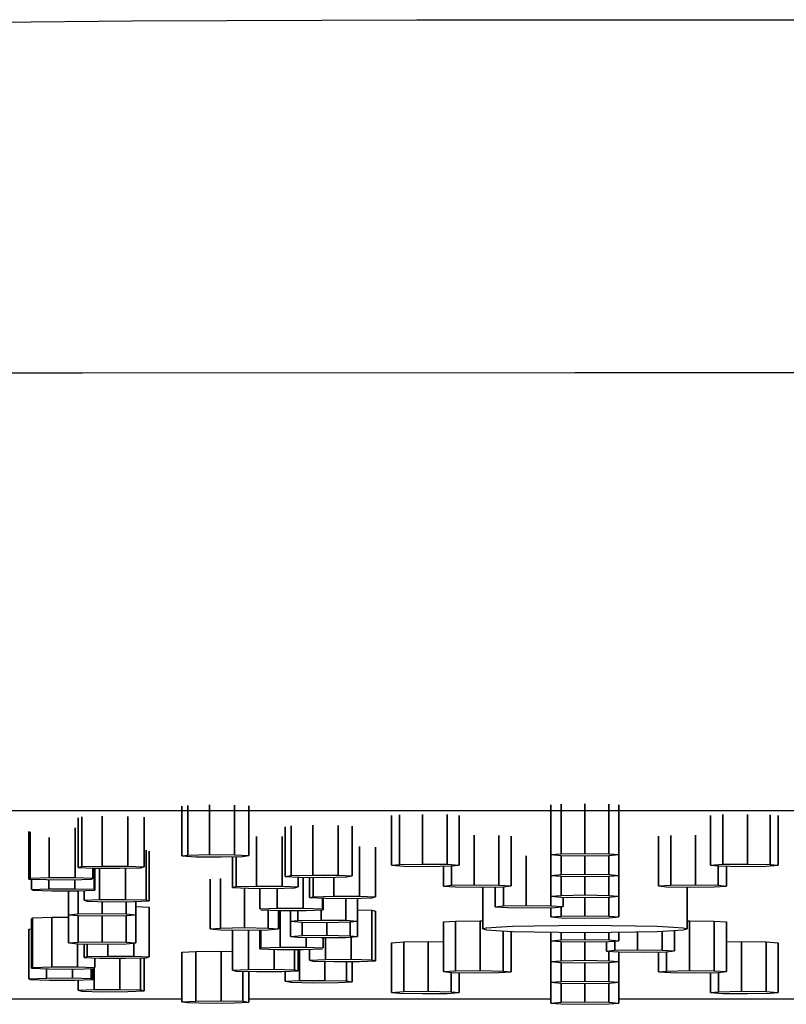
# Model space of a CAD drawing. Extents: x 0 to 214, y 0 to 160.
# Drawn here: x 84 to 115, y 57 to 96 of the extents above; entities that cross this region are included whole.
import ezdxf

# ---------------------------------------------------------------- set-up
doc = ezdxf.new("R2010")
doc.units = 0
doc.header["$MEASUREMENT"] = 0

msp = doc.modelspace()

# ---------------------------------------------------------------- linework, layer by layer
for p, q in [((77.353, 96.028), (88.776, 96.124)), ((88.776, 96.124), (100.246, 96.174)), ((100.246, 96.174), (107, 96.171)), ((107, 96.171), (113.754, 96.174)), ((113.754, 96.174), (125.224, 96.124)), ((67.011, 81.967), (86.791, 81.971)), ((86.791, 81.971), (106.607, 81.974)), ((106.607, 81.974), (107, 81.974)), ((107, 81.974), (107.393, 81.974)), ((107.393, 81.974), (127.209, 81.971)), ((91.893, 64.582), (91.893, 62.583)), ((91.893, 62.583), (91.893, 64.582)), ((105.63, 64.58), (105.63, 62.581)), ((105.63, 62.581), (105.63, 64.58)), ((106.041, 62.615), (106.041, 64.613)), ((106.041, 64.613), (106.041, 62.615)), ((107, 62.629), (107, 64.628)), ((107, 64.628), (107, 62.629)), ((107.959, 62.615), (107.959, 64.613)), ((107.959, 64.613), (107.959, 62.615)), ((108.37, 62.581), (108.37, 64.58)), ((108.37, 64.58), (108.37, 62.581)), ((2.487, 64.354), (211.513, 64.354)), ((90.781, 62.528), (90.781, 64.526)), ((90.781, 64.526), (90.781, 62.528)), ((91.019, 62.563), (91.019, 64.562)), ((91.019, 64.562), (91.019, 62.563)), ((92.909, 64.573), (92.909, 62.575)), ((92.909, 62.575), (92.909, 64.573)), ((93.48, 62.544), (93.48, 64.543)), ((93.48, 64.543), (93.48, 62.544)), ((99.543, 62.183), (99.543, 64.182)), ((99.543, 64.182), (99.543, 62.183)), ((100.462, 62.201), (100.462, 64.199)), ((100.462, 64.199), (100.462, 62.201)), ((101.454, 62.189), (101.454, 64.188)), ((101.454, 64.188), (101.454, 62.189)), ((112.546, 62.189), (112.546, 64.188)), ((112.546, 64.188), (112.546, 62.189)), ((113.538, 62.201), (113.538, 64.199)), ((113.538, 64.199), (113.538, 62.201)), ((114.457, 62.183), (114.457, 64.182)), ((114.457, 64.182), (114.457, 62.183)), ((86.617, 62.063), (86.617, 64.062)), ((86.617, 64.062), (86.617, 62.063)), ((86.766, 62.099), (86.766, 64.098)), ((86.766, 64.098), (86.766, 62.099)), ((87.585, 62.121), (87.585, 64.12)), ((87.585, 64.12), (87.585, 62.121)), ((88.618, 62.116), (88.618, 64.115)), ((88.618, 64.115), (88.618, 62.116)), ((89.263, 62.088), (89.263, 64.086)), ((89.263, 64.086), (89.263, 62.088)), ((99.217, 62.149), (99.217, 64.148)), ((99.217, 64.148), (99.217, 62.149)), ((101.947, 62.157), (101.947, 64.156)), ((101.947, 64.156), (101.947, 62.157)), ((112.053, 62.157), (112.053, 64.156)), ((112.053, 64.156), (112.053, 62.157)), ((114.783, 62.149), (114.783, 64.148)), ((114.783, 64.148), (114.783, 62.149)), ((84.626, 61.598), (84.626, 63.513)), ((84.626, 63.513), (84.626, 61.598)), ((84.684, 61.635), (84.684, 63.495)), ((84.684, 63.495), (84.684, 61.635)), ((86.487, 61.658), (86.487, 63.656)), ((86.487, 63.656), (86.487, 61.658)), ((94.945, 61.703), (94.945, 63.702)), ((94.945, 63.702), (94.945, 61.703)), ((95.183, 63.738), (95.183, 61.739)), ((95.183, 61.739), (95.183, 63.738)), ((96.056, 61.759), (96.056, 63.758)), ((96.056, 63.758), (96.056, 61.759)), ((97.072, 63.749), (97.072, 61.751)), ((97.072, 61.751), (97.072, 63.749)), ((97.643, 63.719), (97.643, 61.72)), ((97.643, 61.72), (97.643, 63.719)), ((105.63, 61.744), (105.63, 63.743)), ((105.63, 63.743), (105.63, 61.744)), ((85.445, 61.66), (85.445, 63.267)), ((85.445, 63.267), (85.445, 61.66)), ((93.791, 61.313), (93.791, 63.312)), ((93.791, 63.312), (93.791, 61.313)), ((94.824, 61.308), (94.824, 63.307)), ((94.824, 63.307), (94.824, 61.308)), ((102.552, 61.367), (102.552, 63.366)), ((102.552, 63.366), (102.552, 61.367)), ((103.543, 63.355), (103.543, 61.356)), ((103.543, 61.356), (103.543, 63.355)), ((104.036, 63.322), (104.036, 61.324)), ((104.036, 61.324), (104.036, 63.322)), ((109.964, 61.324), (109.964, 63.322)), ((109.964, 63.322), (109.964, 61.324)), ((110.457, 61.356), (110.457, 63.355)), ((110.457, 63.355), (110.457, 61.356)), ((111.448, 61.367), (111.448, 63.366)), ((111.448, 63.366), (111.448, 61.367)), ((89.348, 60.755), (89.348, 62.754)), ((89.348, 62.754), (89.348, 60.755)), ((89.472, 60.719), (89.472, 62.718)), ((89.472, 62.718), (89.472, 60.719)), ((97.927, 60.904), (97.927, 62.903)), ((97.927, 62.903), (97.927, 60.904)), ((98.572, 60.875), (98.572, 62.874)), ((98.572, 62.874), (98.572, 60.875)), ((105.63, 60.908), (105.63, 62.906)), ((105.63, 62.906), (105.63, 60.908)), ((105.63, 62.581), (106.041, 62.615)), ((106.041, 62.615), (107, 62.629)), ((107, 62.629), (107.959, 62.615)), ((107.959, 62.615), (108.37, 62.581)), ((90.781, 62.528), (91.019, 62.563)), ((90.781, 62.528), (91.353, 62.497)), ((91.019, 62.563), (91.893, 62.583)), ((91.353, 62.497), (92.368, 62.489)), ((91.893, 62.583), (92.909, 62.575)), ((92.368, 62.489), (93.242, 62.509)), ((92.822, 61.255), (92.822, 62.499)), ((92.822, 62.499), (92.822, 61.255)), ((92.909, 62.575), (93.48, 62.544)), ((92.971, 61.291), (92.971, 62.502)), ((92.971, 62.502), (92.971, 61.291)), ((93.242, 62.509), (93.48, 62.544)), ((99.543, 62.183), (100.462, 62.201)), ((100.462, 62.201), (101.454, 62.189)), ((104.642, 62.532), (104.642, 60.533)), ((104.642, 60.533), (104.642, 62.532)), ((105.63, 62.581), (106.041, 62.548)), ((106.041, 61.778), (106.041, 62.548)), ((106.041, 62.548), (107, 62.533)), ((106.041, 62.548), (106.041, 61.778)), ((107, 62.533), (107.959, 62.548)), ((107, 61.792), (107, 62.533)), ((107, 62.533), (107, 61.792)), ((107.959, 62.548), (108.37, 62.581)), ((107.959, 61.778), (107.959, 62.548)), ((107.959, 62.548), (107.959, 61.778)), ((108.37, 61.744), (108.37, 62.581)), ((108.37, 62.581), (108.37, 61.744)), ((112.546, 62.189), (113.538, 62.201)), ((113.538, 62.201), (114.457, 62.183)), ((86.617, 62.063), (86.766, 62.099)), ((86.617, 62.063), (87.262, 62.034)), ((86.766, 62.099), (87.585, 62.121)), ((87.201, 61.631), (87.201, 62.037)), ((87.201, 62.037), (87.201, 61.631)), ((87.252, 61.184), (87.252, 62.035)), ((87.252, 62.035), (87.252, 61.184)), ((87.262, 62.034), (88.295, 62.029)), ((87.285, 61.147), (87.285, 62.034)), ((87.285, 62.034), (87.285, 61.147)), ((87.476, 60.773), (87.476, 62.033)), ((87.476, 62.033), (87.476, 60.773)), ((87.585, 62.121), (88.618, 62.116)), ((88.295, 62.029), (89.115, 62.052)), ((88.513, 60.777), (88.513, 62.035)), ((88.513, 62.035), (88.513, 60.777)), ((88.618, 62.116), (89.263, 62.088)), ((89.115, 62.052), (89.263, 62.088)), ((99.217, 62.149), (99.543, 62.183)), ((99.217, 62.149), (99.71, 62.117)), ((99.71, 62.117), (100.701, 62.105)), ((100.701, 62.105), (101.621, 62.123)), ((101.307, 62.117), (101.307, 61.315)), ((101.307, 61.315), (101.307, 62.117)), ((101.454, 62.189), (101.947, 62.157)), ((101.621, 62.123), (101.947, 62.157)), ((101.632, 61.35), (101.632, 62.124)), ((101.632, 62.124), (101.632, 61.35)), ((112.053, 62.157), (112.546, 62.189)), ((112.053, 62.157), (112.379, 62.123)), ((112.368, 61.35), (112.368, 62.124)), ((112.368, 62.124), (112.368, 61.35)), ((112.379, 62.123), (113.299, 62.105)), ((112.693, 61.315), (112.693, 62.117)), ((112.693, 62.117), (112.693, 61.315)), ((113.299, 62.105), (114.29, 62.117)), ((114.29, 62.117), (114.783, 62.149)), ((114.457, 62.183), (114.783, 62.149)), ((84.626, 61.598), (84.684, 61.635)), ((84.626, 61.598), (85.34, 61.572)), ((84.684, 61.635), (85.445, 61.66)), ((84.736, 61.18), (84.736, 61.594)), ((84.736, 61.594), (84.736, 61.18)), ((85.34, 61.572), (86.382, 61.57)), ((85.431, 61.572), (85.431, 61.207)), ((85.431, 61.207), (85.431, 61.572)), ((85.445, 61.66), (86.487, 61.658)), ((86.382, 61.57), (87.142, 61.595)), ((86.474, 61.208), (86.474, 61.573)), ((86.474, 61.573), (86.474, 61.208)), ((86.487, 61.658), (87.201, 61.631)), ((87.142, 61.595), (87.201, 61.631)), ((91.929, 59.593), (91.929, 61.592)), ((91.929, 61.592), (91.929, 59.593)), ((92.34, 59.626), (92.34, 61.625)), ((92.34, 61.625), (92.34, 59.626)), ((94.945, 61.703), (95.183, 61.739)), ((94.945, 61.703), (95.516, 61.673)), ((95.183, 61.739), (96.056, 61.759)), ((95.469, 61.279), (95.469, 61.675)), ((95.469, 61.675), (95.469, 61.279)), ((95.516, 61.673), (96.532, 61.665)), ((95.666, 60.422), (95.666, 61.672)), ((95.666, 61.672), (95.666, 60.422)), ((95.925, 60.85), (95.925, 61.67)), ((95.925, 61.67), (95.925, 60.85)), ((96.056, 61.759), (97.072, 61.751)), ((96.074, 60.886), (96.074, 61.668)), ((96.074, 61.668), (96.074, 60.886)), ((96.532, 61.665), (97.405, 61.685)), ((96.894, 60.909), (96.894, 61.673)), ((96.894, 61.673), (96.894, 60.909)), ((97.072, 61.751), (97.643, 61.72)), ((97.405, 61.685), (97.643, 61.72)), ((105.63, 61.744), (106.041, 61.778)), ((105.63, 61.744), (106.041, 61.711)), ((106.041, 61.778), (107, 61.792)), ((106.041, 60.941), (106.041, 61.711)), ((106.041, 61.711), (107, 61.697)), ((106.041, 61.711), (106.041, 60.941)), ((107, 61.792), (107.959, 61.778)), ((107, 61.697), (107.959, 61.711)), ((107, 60.956), (107, 61.697)), ((107, 61.697), (107, 60.956)), ((107.959, 61.778), (108.37, 61.744)), ((107.959, 61.711), (108.37, 61.744)), ((107.959, 60.941), (107.959, 61.711)), ((107.959, 61.711), (107.959, 60.941)), ((108.37, 60.908), (108.37, 61.744)), ((108.37, 61.744), (108.37, 60.908)), ((84.736, 61.18), (85.431, 61.207)), ((84.769, 61.143), (85.547, 61.119)), ((85.431, 61.207), (86.474, 61.208)), ((85.547, 61.119), (86.59, 61.12)), ((86.225, 60.161), (86.225, 61.12)), ((86.225, 61.12), (86.225, 60.161)), ((86.225, 59.024), (86.225, 61.023)), ((86.225, 61.023), (86.225, 59.024)), ((86.474, 61.208), (87.252, 61.184)), ((86.59, 61.12), (87.285, 61.147)), ((86.612, 60.195), (86.612, 61.121)), ((86.612, 61.121), (86.612, 60.195)), ((86.851, 61.131), (86.851, 60.744)), ((86.851, 60.744), (86.851, 61.131)), ((92.822, 61.255), (92.971, 61.291)), ((92.822, 61.255), (93.468, 61.226)), ((92.971, 61.291), (93.791, 61.313)), ((93.299, 59.641), (93.299, 61.233)), ((93.299, 61.233), (93.299, 59.641)), ((93.468, 61.226), (94.5, 61.221)), ((93.791, 61.313), (94.824, 61.308)), ((93.928, 60.394), (93.928, 61.224)), ((93.928, 61.224), (93.928, 60.394)), ((94.5, 61.221), (95.32, 61.243)), ((94.624, 60.421), (94.624, 61.224)), ((94.624, 61.224), (94.624, 60.421)), ((94.824, 61.308), (95.469, 61.279)), ((95.32, 61.243), (95.469, 61.279)), ((101.307, 61.315), (101.632, 61.35)), ((101.307, 61.315), (101.8, 61.283)), ((101.632, 61.35), (102.552, 61.367)), ((101.8, 61.283), (102.791, 61.272)), ((102.552, 61.367), (103.543, 61.356)), ((102.791, 61.272), (103.71, 61.289)), ((102.89, 61.274), (102.89, 59.593)), ((102.89, 59.593), (102.89, 61.274)), ((103.396, 61.283), (103.396, 60.482)), ((103.396, 60.482), (103.396, 61.283)), ((103.543, 61.356), (104.036, 61.324)), ((103.71, 61.289), (104.036, 61.324)), ((103.722, 60.516), (103.722, 61.29)), ((103.722, 61.29), (103.722, 60.516)), ((109.964, 61.324), (110.457, 61.356)), ((109.964, 61.324), (110.29, 61.289)), ((110.29, 61.289), (111.209, 61.272)), ((110.457, 61.356), (111.448, 61.367)), ((111.11, 59.593), (111.11, 61.274)), ((111.11, 61.274), (111.11, 59.593)), ((111.209, 61.272), (112.2, 61.283)), ((111.448, 61.367), (112.368, 61.35)), ((112.2, 61.283), (112.693, 61.315)), ((112.368, 61.35), (112.693, 61.315)), ((86.851, 60.744), (87.476, 60.773)), ((86.851, 60.744), (86.975, 60.708)), ((86.975, 60.708), (87.81, 60.686)), ((87.476, 60.773), (88.513, 60.777)), ((87.581, 60.208), (87.581, 60.692)), ((87.581, 60.692), (87.581, 60.208)), ((87.81, 60.686), (88.847, 60.69)), ((88.513, 60.777), (89.348, 60.755)), ((88.55, 60.195), (88.55, 60.689)), ((88.55, 60.689), (88.55, 60.195)), ((88.847, 60.69), (89.472, 60.719)), ((88.937, 60.161), (88.937, 60.694)), ((88.937, 60.694), (88.937, 60.161)), ((89.348, 60.755), (89.472, 60.719)), ((95.925, 60.85), (96.074, 60.886)), ((95.925, 60.85), (96.57, 60.822)), ((96.074, 60.886), (96.894, 60.909)), ((96.444, 60.398), (96.444, 60.827)), ((96.444, 60.827), (96.444, 60.398)), ((96.477, 60.362), (96.477, 60.826)), ((96.477, 60.826), (96.477, 60.362)), ((96.57, 60.822), (97.603, 60.817)), ((96.894, 60.909), (97.927, 60.904)), ((97.385, 60.818), (97.385, 59.937)), ((97.385, 59.937), (97.385, 60.818)), ((97.603, 60.817), (98.423, 60.839)), ((97.856, 59.904), (97.856, 60.824)), ((97.856, 60.824), (97.856, 59.904)), ((97.927, 60.904), (98.572, 60.875)), ((98.423, 60.839), (98.572, 60.875)), ((105.63, 60.908), (106.041, 60.941)), ((105.63, 60.908), (106.041, 60.874)), ((105.633, 60.522), (105.633, 60.907)), ((105.633, 60.907), (105.633, 60.522)), ((106.041, 60.941), (107, 60.956)), ((106.041, 60.874), (107, 60.86)), ((106.126, 60.873), (106.126, 60.49)), ((106.126, 60.49), (106.126, 60.873)), ((107, 60.956), (107.959, 60.941)), ((107, 60.86), (107.959, 60.874)), ((107, 60.119), (107, 60.86)), ((107, 60.86), (107, 60.119)), ((107.959, 60.941), (108.37, 60.908)), ((107.959, 60.874), (108.37, 60.908)), ((107.959, 60.104), (107.959, 60.874)), ((107.959, 60.874), (107.959, 60.104)), ((108.37, 60.071), (108.37, 60.908)), ((108.37, 60.908), (108.37, 60.071)), ((88.937, 60.49), (89.472, 60.465)), ((89.472, 58.466), (89.472, 60.465)), ((89.472, 60.465), (89.472, 58.466)), ((93.928, 60.394), (94.624, 60.421)), ((93.961, 60.358), (94.739, 60.333)), ((94.258, 59.626), (94.258, 60.348)), ((94.258, 60.348), (94.258, 59.626)), ((94.624, 60.421), (95.666, 60.422)), ((94.669, 59.593), (94.669, 60.336)), ((94.669, 60.336), (94.669, 59.593)), ((94.739, 60.333), (95.782, 60.335)), ((94.739, 58.852), (94.739, 60.333)), ((94.739, 60.333), (94.739, 58.852)), ((95.153, 59.896), (95.153, 60.334)), ((95.153, 60.334), (95.153, 59.289)), ((95.153, 60.334), (95.153, 59.896)), ((95.153, 59.289), (95.153, 60.334)), ((95.455, 60.334), (95.455, 59.931)), ((95.455, 59.931), (95.455, 60.334)), ((95.666, 60.422), (96.444, 60.398)), ((95.782, 60.335), (96.477, 60.362)), ((96.386, 60.358), (96.386, 59.947)), ((96.386, 59.947), (96.386, 60.358)), ((97.856, 60.361), (98.423, 60.345)), ((98.423, 58.346), (98.423, 60.345)), ((98.423, 60.345), (98.572, 60.309)), ((98.423, 60.345), (98.423, 58.346)), ((98.572, 60.309), (98.572, 58.31)), ((98.572, 58.31), (98.572, 60.309)), ((103.396, 60.482), (103.722, 60.516)), ((103.396, 60.482), (103.889, 60.45)), ((103.722, 60.516), (104.642, 60.533)), ((103.889, 60.45), (104.88, 60.438)), ((104.642, 60.533), (105.633, 60.522)), ((104.88, 60.438), (105.8, 60.455)), ((105.63, 60.452), (105.63, 60.071)), ((105.63, 60.071), (105.63, 60.452)), ((105.633, 60.522), (106.126, 60.49)), ((105.8, 60.455), (106.126, 60.49)), ((106.041, 60.104), (106.041, 60.481)), ((106.041, 60.481), (106.041, 60.104)), ((84.736, 58.006), (84.736, 60.004)), ((84.736, 60.004), (84.736, 58.006)), ((84.769, 60.041), (85.547, 60.065)), ((84.769, 58.042), (84.769, 60.041)), ((84.769, 60.041), (84.769, 58.042)), ((85.547, 58.066), (85.547, 60.065)), ((85.547, 60.065), (86.225, 60.064)), ((85.547, 60.065), (85.547, 58.066)), ((86.225, 60.161), (86.612, 60.195)), ((86.225, 60.161), (86.612, 60.127)), ((86.612, 60.195), (87.581, 60.208)), ((86.612, 59.058), (86.612, 60.127)), ((86.612, 60.127), (87.581, 60.114)), ((86.612, 60.127), (86.612, 59.058)), ((87.581, 60.208), (88.55, 60.195)), ((87.581, 60.114), (88.55, 60.127)), ((87.581, 59.072), (87.581, 60.114)), ((87.581, 60.114), (87.581, 59.072)), ((88.55, 60.195), (88.937, 60.161)), ((88.55, 60.127), (88.937, 60.161)), ((88.55, 59.058), (88.55, 60.127)), ((88.55, 60.127), (88.55, 59.058)), ((88.937, 59.024), (88.937, 60.161)), ((88.937, 60.161), (88.937, 59.024)), ((95.153, 59.896), (95.455, 59.931)), ((95.153, 59.896), (95.624, 59.864)), ((95.455, 59.931), (96.386, 59.947)), ((95.624, 59.322), (95.624, 59.864)), ((95.624, 59.864), (95.624, 59.322)), ((95.624, 59.864), (96.623, 59.853)), ((96.386, 59.947), (97.385, 59.937)), ((96.623, 59.853), (97.554, 59.869)), ((96.623, 59.333), (96.623, 59.853)), ((96.623, 59.853), (96.623, 59.333)), ((97.385, 59.937), (97.856, 59.904)), ((97.554, 59.869), (97.856, 59.904)), ((97.554, 59.316), (97.554, 59.869)), ((97.554, 59.869), (97.554, 59.316)), ((97.856, 59.281), (97.856, 59.904)), ((97.856, 59.904), (97.856, 59.281)), ((101.307, 59.869), (101.8, 59.901)), ((101.307, 57.87), (101.307, 59.869)), ((101.307, 59.869), (101.307, 57.87)), ((101.8, 59.901), (102.791, 59.913)), ((101.8, 57.902), (101.8, 59.901)), ((101.8, 59.901), (101.8, 57.902)), ((102.791, 57.914), (102.791, 59.913)), ((102.791, 59.913), (102.89, 59.911)), ((102.791, 59.913), (102.791, 57.914)), ((105.63, 60.071), (106.041, 60.104)), ((105.63, 60.071), (106.041, 60.037)), ((106.041, 60.104), (107, 60.119)), ((106.041, 60.037), (107, 60.023)), ((107, 60.119), (107.959, 60.104)), ((107, 60.023), (107.959, 60.037)), ((107.959, 60.104), (108.37, 60.071)), ((107.959, 60.037), (108.37, 60.071)), ((111.11, 59.911), (111.209, 59.913)), ((111.209, 57.914), (111.209, 59.913)), ((111.209, 59.913), (112.2, 59.901)), ((111.209, 59.913), (111.209, 57.914)), ((112.2, 57.902), (112.2, 59.901)), ((112.2, 59.901), (112.693, 59.869)), ((112.2, 59.901), (112.2, 57.902)), ((112.693, 57.87), (112.693, 59.869)), ((112.693, 59.869), (112.693, 57.87)), ((84.626, 59.586), (84.736, 59.59)), ((84.626, 57.587), (84.626, 59.586)), ((84.626, 59.586), (84.626, 57.587)), ((91.929, 59.593), (92.34, 59.626)), ((91.929, 59.593), (92.34, 59.559)), ((92.34, 59.626), (93.299, 59.641)), ((92.34, 59.559), (93.299, 59.545)), ((92.822, 57.931), (92.822, 59.552)), ((92.822, 59.552), (92.822, 57.931)), ((93.299, 59.641), (94.258, 59.626)), ((93.299, 59.545), (94.258, 59.559)), ((93.468, 57.959), (93.468, 59.547)), ((93.468, 59.547), (93.468, 57.959)), ((93.928, 58.791), (93.928, 59.554)), ((93.928, 59.554), (93.928, 58.791)), ((93.961, 58.828), (93.961, 59.555)), ((93.961, 59.555), (93.961, 58.828)), ((94.258, 59.626), (94.669, 59.593)), ((94.258, 59.559), (94.669, 59.593)), ((102.89, 59.593), (103.038, 59.629)), ((102.89, 59.593), (103.038, 59.556)), ((103.038, 59.629), (103.432, 59.664)), ((103.038, 59.556), (103.432, 59.522)), ((103.432, 59.664), (104.09, 59.694)), ((103.432, 59.522), (104.09, 59.491)), ((103.71, 57.896), (103.71, 59.509)), ((103.71, 59.509), (103.71, 57.896)), ((104.036, 57.862), (104.036, 59.494)), ((104.036, 59.494), (104.036, 57.862)), ((104.09, 59.694), (104.961, 59.717)), ((104.09, 59.491), (104.961, 59.468)), ((104.961, 59.717), (105.948, 59.731)), ((104.961, 59.468), (105.948, 59.455)), ((105.63, 58.278), (105.63, 59.459)), ((105.63, 59.115), (105.63, 59.459)), ((105.63, 59.459), (105.63, 59.115)), ((105.63, 59.459), (105.63, 58.278)), ((105.63, 57.441), (105.63, 59.44)), ((105.63, 59.44), (105.63, 57.441)), ((105.948, 59.731), (107, 59.736)), ((105.948, 59.455), (107, 59.449)), ((106.041, 59.148), (106.041, 59.454)), ((106.041, 59.454), (106.041, 59.148)), ((107, 59.736), (108.052, 59.731)), ((107, 59.449), (108.052, 59.455)), ((107, 59.162), (107, 59.449)), ((107, 59.449), (107, 59.162)), ((107.959, 59.148), (107.959, 59.454)), ((107.959, 59.454), (107.959, 59.148)), ((108.052, 59.731), (109.039, 59.717)), ((108.052, 59.455), (109.039, 59.468)), ((108.37, 59.115), (108.37, 59.459)), ((108.37, 59.459), (108.37, 59.115)), ((109.039, 59.717), (109.91, 59.694)), ((109.039, 59.468), (109.91, 59.491)), ((109.12, 58.747), (109.12, 59.47)), ((109.12, 59.47), (109.12, 58.747)), ((109.91, 59.694), (110.568, 59.664)), ((109.91, 59.491), (110.568, 59.522)), ((110.111, 59.5), (110.111, 58.736)), ((110.111, 58.736), (110.111, 59.5)), ((110.568, 59.664), (110.962, 59.629)), ((110.568, 59.522), (110.962, 59.556)), ((110.604, 58.704), (110.604, 59.525)), ((110.604, 59.525), (110.604, 58.704)), ((110.962, 59.629), (111.11, 59.593)), ((110.962, 59.556), (111.11, 59.593)), ((86.225, 59.024), (86.612, 59.058)), ((86.612, 59.058), (87.581, 59.072)), ((87.581, 59.072), (88.55, 59.058)), ((88.55, 59.058), (88.937, 59.024)), ((95.153, 59.289), (95.624, 59.322)), ((95.153, 59.289), (95.455, 59.255)), ((95.455, 59.255), (96.386, 59.238)), ((95.624, 59.322), (96.623, 59.333)), ((95.782, 58.851), (95.782, 59.249)), ((95.782, 59.249), (95.782, 58.851)), ((96.386, 59.238), (97.385, 59.249)), ((96.477, 58.824), (96.477, 59.239)), ((96.477, 59.239), (96.477, 58.824)), ((96.57, 58.364), (96.57, 59.24)), ((96.57, 59.24), (96.57, 58.364)), ((96.623, 59.333), (97.554, 59.316)), ((97.385, 59.249), (97.856, 59.281)), ((97.554, 59.316), (97.856, 59.281)), ((97.603, 58.369), (97.603, 59.264)), ((97.603, 59.264), (97.603, 58.369)), ((99.217, 59.035), (99.71, 59.068)), ((99.217, 57.037), (99.217, 59.035)), ((99.217, 59.035), (99.217, 57.037)), ((99.71, 59.068), (100.701, 59.079)), ((99.71, 57.069), (99.71, 59.068)), ((99.71, 59.068), (99.71, 57.069)), ((100.701, 57.08), (100.701, 59.079)), ((100.701, 59.079), (101.307, 59.068)), ((100.701, 59.079), (100.701, 57.08)), ((105.63, 59.115), (106.041, 59.148)), ((105.63, 59.115), (106.041, 59.081)), ((106.041, 59.148), (107, 59.162)), ((106.041, 58.311), (106.041, 59.081)), ((106.041, 59.081), (107, 59.067)), ((106.041, 59.081), (106.041, 58.311)), ((107, 59.162), (107.959, 59.148)), ((107, 59.067), (107.959, 59.081)), ((107, 58.326), (107, 59.067)), ((107, 59.067), (107, 58.326)), ((107.874, 59.08), (107.874, 58.695)), ((107.874, 58.695), (107.874, 59.08)), ((107.959, 59.148), (108.37, 59.115)), ((107.959, 59.081), (108.37, 59.115)), ((108.2, 59.101), (108.2, 58.73)), ((108.2, 58.73), (108.2, 59.101)), ((112.693, 59.068), (113.299, 59.079)), ((113.299, 57.08), (113.299, 59.079)), ((113.299, 59.079), (114.29, 59.068)), ((113.299, 59.079), (113.299, 57.08)), ((114.29, 57.069), (114.29, 59.068)), ((114.29, 59.068), (114.783, 59.035)), ((114.29, 59.068), (114.29, 57.069)), ((114.783, 57.037), (114.783, 59.035)), ((114.783, 59.035), (114.783, 57.037)), ((86.225, 59.024), (86.612, 58.991)), ((86.59, 58.065), (86.59, 58.993)), ((86.59, 58.993), (86.59, 58.065)), ((86.612, 58.991), (87.581, 58.977)), ((86.851, 58.987), (86.851, 58.442)), ((86.851, 58.442), (86.851, 58.987)), ((86.975, 58.478), (86.975, 58.986)), ((86.975, 58.986), (86.975, 58.478)), ((87.581, 58.977), (88.55, 58.991)), ((87.81, 58.5), (87.81, 58.98)), ((87.81, 58.98), (87.81, 58.5)), ((88.55, 58.991), (88.937, 59.024)), ((88.847, 58.495), (88.847, 59.016)), ((88.847, 59.016), (88.847, 58.495)), ((90.781, 58.657), (91.353, 58.687)), ((90.781, 56.658), (90.781, 58.657)), ((90.781, 58.657), (90.781, 56.658)), ((91.353, 58.687), (92.368, 58.696)), ((91.353, 56.688), (91.353, 58.687)), ((91.353, 58.687), (91.353, 56.688)), ((92.368, 56.697), (92.368, 58.696)), ((92.368, 58.696), (92.822, 58.685)), ((92.368, 58.696), (92.368, 56.697)), ((93.928, 58.791), (94.624, 58.764)), ((93.961, 58.828), (94.739, 58.852)), ((94.5, 57.965), (94.5, 58.769)), ((94.5, 58.769), (94.5, 57.965)), ((94.624, 58.764), (95.666, 58.763)), ((94.739, 58.852), (95.782, 58.851)), ((95.32, 57.942), (95.32, 58.763)), ((95.32, 58.763), (95.32, 57.942)), ((95.469, 57.906), (95.469, 58.763)), ((95.469, 58.763), (95.469, 57.906)), ((95.516, 57.513), (95.516, 58.763)), ((95.516, 58.763), (95.516, 57.513)), ((95.666, 58.763), (96.444, 58.787)), ((95.782, 58.851), (96.477, 58.824)), ((95.925, 58.335), (95.925, 58.771)), ((95.925, 58.771), (95.925, 58.335)), ((107.874, 58.695), (108.2, 58.73)), ((107.874, 58.695), (108.367, 58.663)), ((107.959, 58.69), (107.959, 58.311)), ((107.959, 58.311), (107.959, 58.69)), ((108.2, 58.73), (109.12, 58.747)), ((108.367, 58.663), (109.358, 58.652)), ((108.37, 58.663), (108.37, 58.278)), ((108.37, 58.278), (108.37, 58.663)), ((109.12, 58.747), (110.111, 58.736)), ((109.358, 58.652), (110.278, 58.669)), ((109.964, 58.663), (109.964, 57.862)), ((109.964, 57.862), (109.964, 58.663)), ((110.111, 58.736), (110.604, 58.704)), ((110.278, 58.669), (110.604, 58.704)), ((110.29, 58.67), (110.29, 57.896)), ((110.29, 57.896), (110.29, 58.67)), ((86.851, 58.442), (86.975, 58.478)), ((86.851, 58.442), (87.476, 58.413)), ((86.975, 58.478), (87.81, 58.5)), ((87.285, 58.038), (87.285, 58.422)), ((87.285, 58.422), (87.285, 58.038)), ((87.476, 58.413), (88.513, 58.408)), ((87.81, 58.5), (88.847, 58.495)), ((88.295, 57.156), (88.295, 58.409)), ((88.295, 58.409), (88.295, 57.156)), ((88.513, 58.408), (89.348, 58.43)), ((88.847, 58.495), (89.472, 58.466)), ((89.115, 57.134), (89.115, 58.424)), ((89.115, 58.424), (89.115, 57.134)), ((89.263, 58.428), (89.263, 57.098)), ((89.263, 57.098), (89.263, 58.428)), ((89.348, 58.43), (89.472, 58.466)), ((95.925, 58.335), (96.57, 58.364)), ((95.925, 58.335), (96.074, 58.299)), ((96.074, 58.299), (96.894, 58.276)), ((96.532, 57.521), (96.532, 58.286)), ((96.532, 58.286), (96.532, 57.521)), ((96.57, 58.364), (97.603, 58.369)), ((96.894, 58.276), (97.927, 58.282)), ((97.405, 57.501), (97.405, 58.279)), ((97.405, 58.279), (97.405, 57.501)), ((97.603, 58.369), (98.423, 58.346)), ((97.643, 58.28), (97.643, 57.465)), ((97.643, 57.465), (97.643, 58.28)), ((97.927, 58.282), (98.572, 58.31)), ((98.423, 58.346), (98.572, 58.31)), ((105.63, 56.604), (105.63, 58.603)), ((105.63, 58.603), (105.63, 56.604)), ((105.63, 58.278), (106.041, 58.311)), ((105.63, 58.278), (106.041, 58.244)), ((106.041, 58.311), (107, 58.326)), ((106.041, 58.244), (106.041, 57.474)), ((106.041, 58.244), (107, 58.23)), ((106.041, 57.474), (106.041, 58.244)), ((107, 58.326), (107.959, 58.311)), ((107, 58.23), (107.959, 58.244)), ((107.959, 58.311), (108.37, 58.278)), ((107.959, 58.244), (108.37, 58.278)), ((107.959, 58.244), (107.959, 57.474)), ((107.959, 57.474), (107.959, 58.244)), ((108.37, 58.278), (108.37, 57.441)), ((108.37, 57.441), (108.37, 58.278)), ((84.736, 58.006), (85.431, 57.978)), ((84.769, 58.042), (85.547, 58.066)), ((85.34, 57.614), (85.34, 57.982)), ((85.34, 57.982), (85.34, 57.614)), ((85.431, 57.978), (86.474, 57.977)), ((85.547, 58.066), (86.59, 58.065)), ((86.382, 57.616), (86.382, 57.977)), ((86.382, 57.977), (86.382, 57.616)), ((86.474, 57.977), (87.252, 58.002)), ((86.59, 58.065), (87.285, 58.038)), ((87.142, 57.591), (87.142, 57.998)), ((87.142, 57.998), (87.142, 57.591)), ((87.201, 58), (87.201, 57.554)), ((87.201, 57.554), (87.201, 58)), ((87.262, 57.151), (87.262, 58.012)), ((87.262, 58.012), (87.262, 57.151)), ((92.822, 57.931), (93.468, 57.959)), ((92.822, 57.931), (92.971, 57.895)), ((92.971, 57.895), (93.791, 57.872)), ((93.242, 56.677), (93.242, 57.887)), ((93.242, 57.887), (93.242, 56.677)), ((93.468, 57.959), (94.5, 57.965)), ((93.48, 56.641), (93.48, 57.881)), ((93.48, 57.881), (93.48, 56.641)), ((93.791, 57.872), (94.824, 57.877)), ((94.5, 57.965), (95.32, 57.942)), ((94.824, 57.877), (95.469, 57.906)), ((94.945, 57.883), (94.945, 57.482)), ((94.945, 57.482), (94.945, 57.883)), ((95.32, 57.942), (95.469, 57.906)), ((101.307, 57.87), (101.8, 57.902)), ((101.307, 57.87), (101.632, 57.836)), ((101.8, 57.902), (102.791, 57.914)), ((102.791, 57.914), (103.71, 57.896)), ((103.543, 57.83), (104.036, 57.862)), ((103.71, 57.896), (104.036, 57.862)), ((107, 58.23), (107, 57.489)), ((107, 57.489), (107, 58.23)), ((109.964, 57.862), (110.29, 57.896)), ((109.964, 57.862), (110.457, 57.83)), ((110.29, 57.896), (111.209, 57.914)), ((111.209, 57.914), (112.2, 57.902)), ((112.2, 57.902), (112.693, 57.87)), ((112.368, 57.836), (112.693, 57.87)), ((84.626, 57.587), (85.34, 57.614)), ((84.626, 57.587), (84.684, 57.551)), ((84.684, 57.551), (85.445, 57.526)), ((85.34, 57.614), (86.382, 57.616)), ((85.445, 57.526), (86.487, 57.528)), ((86.382, 57.616), (87.142, 57.591)), ((86.487, 57.528), (87.201, 57.554)), ((86.617, 57.123), (86.617, 57.533)), ((86.617, 57.533), (86.617, 57.123)), ((87.142, 57.591), (87.201, 57.554)), ((94.945, 57.482), (95.516, 57.513)), ((94.945, 57.482), (95.183, 57.447)), ((95.183, 57.447), (96.056, 57.427)), ((95.516, 57.513), (96.532, 57.521)), ((96.532, 57.521), (97.405, 57.501)), ((97.072, 57.435), (97.643, 57.465)), ((97.405, 57.501), (97.643, 57.465)), ((101.621, 57.063), (101.621, 57.837)), ((101.621, 57.837), (101.621, 57.063)), ((101.632, 57.836), (102.552, 57.818)), ((101.947, 57.028), (101.947, 57.83)), ((101.947, 57.83), (101.947, 57.028)), ((102.552, 57.818), (103.543, 57.83)), ((105.63, 57.441), (106.041, 57.474)), ((106.041, 57.474), (107, 57.489)), ((107, 57.489), (107.959, 57.474)), ((107.959, 57.474), (108.37, 57.441)), ((110.457, 57.83), (111.448, 57.818)), ((111.448, 57.818), (112.368, 57.836)), ((112.053, 57.028), (112.053, 57.83)), ((112.053, 57.83), (112.053, 57.028)), ((112.379, 57.063), (112.379, 57.837)), ((112.379, 57.837), (112.379, 57.063)), ((86.617, 57.123), (87.262, 57.151)), ((86.617, 57.123), (86.766, 57.087)), ((86.766, 57.087), (87.585, 57.064)), ((87.262, 57.151), (88.295, 57.156)), ((87.585, 57.064), (88.618, 57.069)), ((88.295, 57.156), (89.115, 57.134)), ((88.618, 57.069), (89.263, 57.098)), ((89.115, 57.134), (89.263, 57.098)), ((96.056, 57.427), (97.072, 57.435)), ((99.217, 57.037), (99.71, 57.069)), ((99.71, 57.069), (100.701, 57.08)), ((100.701, 57.08), (101.621, 57.063)), ((101.621, 57.063), (101.947, 57.028)), ((105.63, 57.441), (106.041, 57.408)), ((106.041, 56.638), (106.041, 57.408)), ((106.041, 57.408), (106.041, 56.638)), ((106.041, 57.408), (107, 57.393)), ((107, 57.393), (107.959, 57.408)), ((107, 56.652), (107, 57.393)), ((107, 57.393), (107, 56.652)), ((107.959, 57.408), (108.37, 57.441)), ((107.959, 56.638), (107.959, 57.408)), ((107.959, 57.408), (107.959, 56.638)), ((108.37, 56.604), (108.37, 57.441)), ((108.37, 57.441), (108.37, 56.604)), ((112.053, 57.028), (112.379, 57.063)), ((112.379, 57.063), (113.299, 57.08)), ((113.299, 57.08), (114.29, 57.069)), ((114.29, 57.069), (114.783, 57.037)), ((79, 56.782), (90.781, 56.783)), ((90.781, 56.658), (91.353, 56.688)), ((90.781, 56.658), (91.019, 56.623)), ((91.353, 56.688), (92.368, 56.697)), ((92.368, 56.697), (93.242, 56.677)), ((93.242, 56.677), (93.48, 56.641)), ((93.48, 56.783), (105.63, 56.783)), ((99.217, 57.037), (99.543, 57.002)), ((99.543, 57.002), (100.462, 56.985)), ((100.462, 56.985), (101.454, 56.996)), ((101.454, 56.996), (101.947, 57.028)), ((108.37, 56.783), (120.52, 56.783)), ((112.053, 57.028), (112.546, 56.996)), ((112.546, 56.996), (113.538, 56.985)), ((113.538, 56.985), (114.457, 57.002)), ((114.457, 57.002), (114.783, 57.037)), ((91.019, 56.623), (91.893, 56.603)), ((91.893, 56.603), (92.909, 56.611)), ((92.909, 56.611), (93.48, 56.641)), ((105.63, 56.604), (106.041, 56.638)), ((105.63, 56.604), (106.041, 56.571)), ((106.041, 56.638), (107, 56.652)), ((106.041, 56.571), (107, 56.556)), ((107, 56.652), (107.959, 56.638)), ((107, 56.556), (107.959, 56.571)), ((107.959, 56.638), (108.37, 56.604)), ((107.959, 56.571), (108.37, 56.604))]:
    msp.add_line(p, q)

doc.saveas('drawing.dxf')
